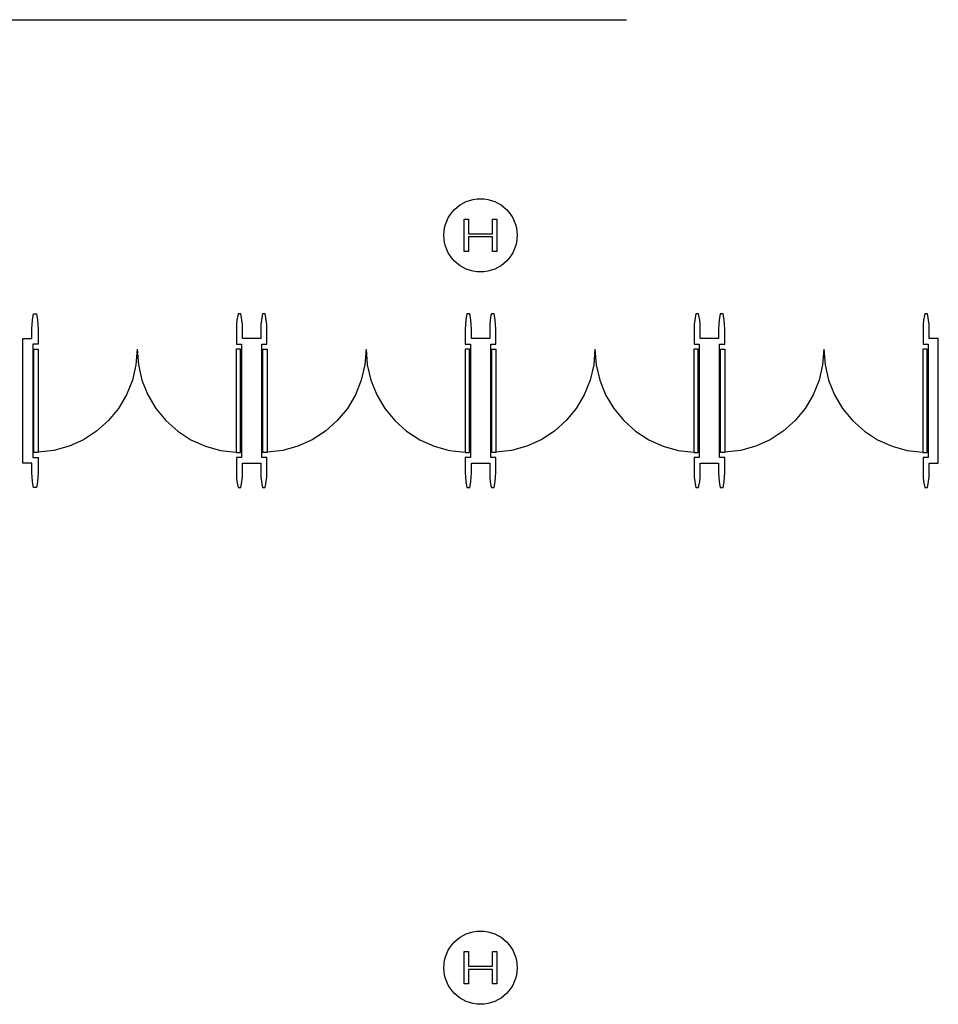
# Model space of a CAD drawing. Units: millimetres. Extents: x 6944261 to 9566978, y 781066 to 1356862.
# Drawn here: x 7191249 to 7202536, y 1082166 to 1094266 of the extents above; entities that cross this region are included whole.
import ezdxf

# ---------------------------------------------------------------- set-up
doc = ezdxf.new("R2010")
doc.units = ezdxf.units.MM
doc.header["$MEASUREMENT"] = 0
doc.layers.add('00', color=7, linetype='CONTINUOUS', true_color=0xef0619)
doc.layers.add('COL', color=7, linetype='CONTINUOUS')
doc.layers.add('Dor', color=4, linetype='CONTINUOUS')

# ---------------------------------------------------------------- blocks, each defined once
blk = doc.blocks.new('DBDR90')
at = {"layer": 'Dor', "linetype": 'Continuous'}
for p, q in [((0.000521, 0.0127), (0, 0.0127)), ((0, 0.0127), (0, 0)), ((0.000521, 0), (0.000521, 0.0127)), ((0.024879, 0), (0.024879, 0.0127)), ((0.024879, 0.0127), (0.0254, 0.0127)), ((0.0254, 0.0127), (0.0254, 0)), ((0, 0), (0.000521, 0)), ((0.0254, 0), (0.024879, 0))]:
    blk.add_line(p, q, dxfattribs=at)
at = {"layer": 'Dor', "color": 14, "linetype": 'Continuous'}
for p, q in [((0.002448, 0.012462), (0.00052, 0.012689)), ((0.004318, 0.011943), (0.002448, 0.012462)), ((0.021082, 0.011943), (0.022952, 0.012462)), ((0.022952, 0.012462), (0.02488, 0.012689)), ((0.006088, 0.011146), (0.004318, 0.011943)), ((0.007715, 0.010088), (0.006088, 0.011146)), ((0.017685, 0.010088), (0.019312, 0.011146)), ((0.019312, 0.011146), (0.021082, 0.011943)), ((0.009162, 0.008794), (0.007715, 0.010088)), ((0.016238, 0.008794), (0.017685, 0.010088)), ((0.010396, 0.007295), (0.009162, 0.008794)), ((0.015005, 0.007295), (0.016238, 0.008794)), ((0.011386, 0.005626), (0.010396, 0.007295)), ((0.014014, 0.005626), (0.015005, 0.007295)), ((0.01211, 0.003825), (0.011386, 0.005626)), ((0.01329, 0.003825), (0.014014, 0.005626)), ((0.012552, 0.001935), (0.01211, 0.003825)), ((0.012848, 0.001935), (0.01329, 0.003825)), ((0.0127, 0), (0.012552, 0.001935)), ((0.0127, 0), (0.012848, 0.001935))]:
    blk.add_line(p, q, dxfattribs=at)

msp = doc.modelspace()

# ---------------------------------------------------------------- linework, layer by layer
at = {"layer": '00', "ltscale": 500}
msp.add_line((6962645.4, 1094266), (7198704.3, 1094266), dxfattribs=at)
at = {"layer": 'COL'}
for points in [[(7196711.4, 1091416, 0), (7196711.4, 1091616, 0), (7196711.4, 1091816, 0), (7196765.4, 1091816, 0), (7196765.4, 1091636.4, 0), (7196911.4, 1091636.4, 0), (7197057.4, 1091636.4, 0), (7197057.4, 1091816, 0), (7197111.4, 1091816, 0), (7197111.4, 1091616, 0), (7197111.4, 1091416, 0), (7197057.4, 1091416, 0), (7197057.4, 1091595.6, 0), (7196911.4, 1091595.6, 0), (7196765.4, 1091595.6, 0), (7196765.4, 1091416, 0)], [(7196711.4, 1082416, 0), (7196711.4, 1082616, 0), (7196711.4, 1082816, 0), (7196765.4, 1082816, 0), (7196765.4, 1082636.4, 0), (7196911.4, 1082636.4, 0), (7197057.4, 1082636.4, 0), (7197057.4, 1082816, 0), (7197111.4, 1082816, 0), (7197111.4, 1082616, 0), (7197111.4, 1082416, 0), (7197057.4, 1082416, 0), (7197057.4, 1082595.6, 0), (7196911.4, 1082595.6, 0), (7196765.4, 1082595.6, 0), (7196765.4, 1082416, 0)]]:
    msp.add_polyline3d(points, close=True, dxfattribs=at)
for centre in [(7196911.4, 1091616), (7196911.4, 1082616)]:
    msp.add_circle(centre, 450, dxfattribs=at)
at = {"layer": 'Dor', "linetype": 'Continuous'}
for points in [[(7191400.7, 1090520.2, 0), (7191406, 1090575.5, 0), (7191414.9, 1090630.2, 0), (7191419.3, 1090649.8, 0), (7191453.5, 1090649.8, 0), (7191457.9, 1090630.2, 0), (7191466.8, 1090575.5, 0), (7191472.1, 1090520.2, 0), (7191473.9, 1090464.8, 0), (7191473.9, 1090279.8, 0), (7191411.4, 1090279.8, 0), (7191411.4, 1088886, 0), (7191473.9, 1088886, 0), (7191473.9, 1088701, 0), (7191472.1, 1088645.6, 0), (7191466.8, 1088590.3, 0), (7191457.9, 1088535.6, 0), (7191453.5, 1088516, 0), (7191419.3, 1088516, 0), (7191414.9, 1088535.6, 0), (7191406, 1088590.3, 0), (7191400.7, 1088645.6, 0), (7191398.9, 1088701, 0), (7191398.9, 1088816, 0), (7191286.4, 1088816, 0), (7191286.4, 1090349.8, 0), (7191398.9, 1090349.8, 0), (7191398.9, 1090464.8, 0)], [(7193984.6, 1090520.2, 0), (7193979.3, 1090575.5, 0), (7193970.4, 1090630.2, 0), (7193966, 1090649.8, 0), (7193931.8, 1090649.8, 0), (7193927.4, 1090630.2, 0), (7193918.5, 1090575.5, 0), (7193913.2, 1090520.2, 0), (7193911.4, 1090464.8, 0), (7193911.4, 1090279.8, 0), (7193973.9, 1090279.8, 0), (7193973.9, 1088886, 0), (7193911.4, 1088886, 0), (7193911.4, 1088701, 0), (7193913.2, 1088645.6, 0), (7193918.5, 1088590.3, 0), (7193927.4, 1088535.6, 0), (7193931.8, 1088516, 0), (7193966, 1088516, 0), (7193970.4, 1088535.6, 0), (7193979.3, 1088590.3, 0), (7193984.6, 1088645.6, 0), (7193986.4, 1088701, 0), (7193986.4, 1088816, 0), (7194211.4, 1088816, 0), (7194211.4, 1088701, 0), (7194213.2, 1088645.6, 0), (7194218.5, 1088590.3, 0), (7194227.4, 1088535.6, 0), (7194231.8, 1088516, 0), (7194266, 1088516, 0), (7194270.4, 1088535.6, 0), (7194279.3, 1088590.3, 0), (7194284.6, 1088645.6, 0), (7194286.4, 1088701, 0), (7194286.4, 1088886, 0), (7194223.9, 1088886, 0), (7194223.9, 1090279.8, 0), (7194286.4, 1090279.8, 0), (7194286.4, 1090464.8, 0), (7194284.6, 1090520.2, 0), (7194279.3, 1090575.5, 0), (7194270.4, 1090630.2, 0), (7194266, 1090649.8, 0), (7194231.8, 1090649.8, 0), (7194227.4, 1090630.2, 0), (7194218.5, 1090575.5, 0), (7194213.2, 1090520.2, 0), (7194211.4, 1090464.8, 0), (7194211.4, 1090349.8, 0), (7193986.4, 1090349.8, 0), (7193986.4, 1090464.8, 0)], [(7196797.1, 1090520.2, 0), (7196791.8, 1090575.5, 0), (7196782.9, 1090630.2, 0), (7196778.5, 1090649.8, 0), (7196744.3, 1090649.8, 0), (7196739.9, 1090630.2, 0), (7196731, 1090575.5, 0), (7196725.7, 1090520.2, 0), (7196723.9, 1090464.8, 0), (7196723.9, 1090279.8, 0), (7196786.4, 1090279.8, 0), (7196786.4, 1088886, 0), (7196723.9, 1088886, 0), (7196723.9, 1088701, 0), (7196725.7, 1088645.6, 0), (7196731, 1088590.3, 0), (7196739.9, 1088535.6, 0), (7196744.3, 1088516, 0), (7196778.5, 1088516, 0), (7196782.9, 1088535.6, 0), (7196791.8, 1088590.3, 0), (7196797.1, 1088645.6, 0), (7196798.9, 1088701, 0), (7196798.9, 1088816, 0), (7197023.9, 1088816, 0), (7197023.9, 1088701, 0), (7197025.7, 1088645.6, 0), (7197031, 1088590.3, 0), (7197039.9, 1088535.6, 0), (7197044.3, 1088516, 0), (7197078.5, 1088516, 0), (7197082.9, 1088535.6, 0), (7197091.8, 1088590.3, 0), (7197097.1, 1088645.6, 0), (7197098.9, 1088701, 0), (7197098.9, 1088886, 0), (7197036.4, 1088886, 0), (7197036.4, 1090279.8, 0), (7197098.9, 1090279.8, 0), (7197098.9, 1090464.8, 0), (7197097.1, 1090520.2, 0), (7197091.8, 1090575.5, 0), (7197082.9, 1090630.2, 0), (7197078.5, 1090649.8, 0), (7197044.3, 1090649.8, 0), (7197039.9, 1090630.2, 0), (7197031, 1090575.5, 0), (7197025.7, 1090520.2, 0), (7197023.9, 1090464.8, 0), (7197023.9, 1090349.8, 0), (7196798.9, 1090349.8, 0), (7196798.9, 1090464.8, 0)], [(7199609.6, 1090520.2, 0), (7199604.3, 1090575.5, 0), (7199595.4, 1090630.2, 0), (7199591, 1090649.8, 0), (7199556.8, 1090649.8, 0), (7199552.4, 1090630.2, 0), (7199543.5, 1090575.5, 0), (7199538.2, 1090520.2, 0), (7199536.4, 1090464.8, 0), (7199536.4, 1090279.8, 0), (7199598.9, 1090279.8, 0), (7199598.9, 1088886, 0), (7199536.4, 1088886, 0), (7199536.4, 1088701, 0), (7199538.2, 1088645.6, 0), (7199543.5, 1088590.3, 0), (7199552.4, 1088535.6, 0), (7199556.8, 1088516, 0), (7199591, 1088516, 0), (7199595.4, 1088535.6, 0), (7199604.3, 1088590.3, 0), (7199609.6, 1088645.6, 0), (7199611.4, 1088701, 0), (7199611.4, 1088816, 0), (7199836.4, 1088816, 0), (7199836.4, 1088701, 0), (7199838.2, 1088645.6, 0), (7199843.5, 1088590.3, 0), (7199852.4, 1088535.6, 0), (7199856.8, 1088516, 0), (7199891, 1088516, 0), (7199895.4, 1088535.6, 0), (7199904.3, 1088590.3, 0), (7199909.6, 1088645.6, 0), (7199911.4, 1088701, 0), (7199911.4, 1088886, 0), (7199848.9, 1088886, 0), (7199848.9, 1090279.8, 0), (7199911.4, 1090279.8, 0), (7199911.4, 1090464.8, 0), (7199909.6, 1090520.2, 0), (7199904.3, 1090575.5, 0), (7199895.4, 1090630.2, 0), (7199891, 1090649.8, 0), (7199856.8, 1090649.8, 0), (7199852.4, 1090630.2, 0), (7199843.5, 1090575.5, 0), (7199838.2, 1090520.2, 0), (7199836.4, 1090464.8, 0), (7199836.4, 1090349.8, 0), (7199611.4, 1090349.8, 0), (7199611.4, 1090464.8, 0)], [(7202422.1, 1090520.2, 0), (7202416.8, 1090575.5, 0), (7202407.9, 1090630.2, 0), (7202403.5, 1090649.8, 0), (7202369.3, 1090649.8, 0), (7202364.9, 1090630.2, 0), (7202356, 1090575.5, 0), (7202350.7, 1090520.2, 0), (7202348.9, 1090464.8, 0), (7202348.9, 1090279.8, 0), (7202411.4, 1090279.8, 0), (7202411.4, 1088886, 0), (7202348.9, 1088886, 0), (7202348.9, 1088701, 0), (7202350.7, 1088645.6, 0), (7202356, 1088590.3, 0), (7202364.9, 1088535.6, 0), (7202369.3, 1088516, 0), (7202403.5, 1088516, 0), (7202407.9, 1088535.6, 0), (7202416.8, 1088590.3, 0), (7202422.1, 1088645.6, 0), (7202423.9, 1088701, 0), (7202423.9, 1088816, 0), (7202536.4, 1088816, 0), (7202536.4, 1090349.8, 0), (7202423.9, 1090349.8, 0), (7202423.9, 1090464.8, 0)]]:
    msp.add_polyline3d(points, close=True, dxfattribs=at)

# ---------------------------------------------------------------- block references
at = {"layer": 'Dor', "xscale": 99899.12199999951, "yscale": 99899.12199999997, "zscale": 99899.12199999999, "rotation": 180}
for p in [(7193961.4, 1090217.3), (7196773.9, 1090217.3)]:
    msp.add_blockref('DBDR90', p, dxfattribs=at)
at = {"layer": 'Dor', "xscale": 99899.12199999951, "yscale": -99899.12199999997, "zscale": 99899.12199999999}
for p in [(7197048.9, 1090217.3), (7199861.4, 1090217.3)]:
    msp.add_blockref('DBDR90', p, dxfattribs=at)

doc.saveas('drawing.dxf')
